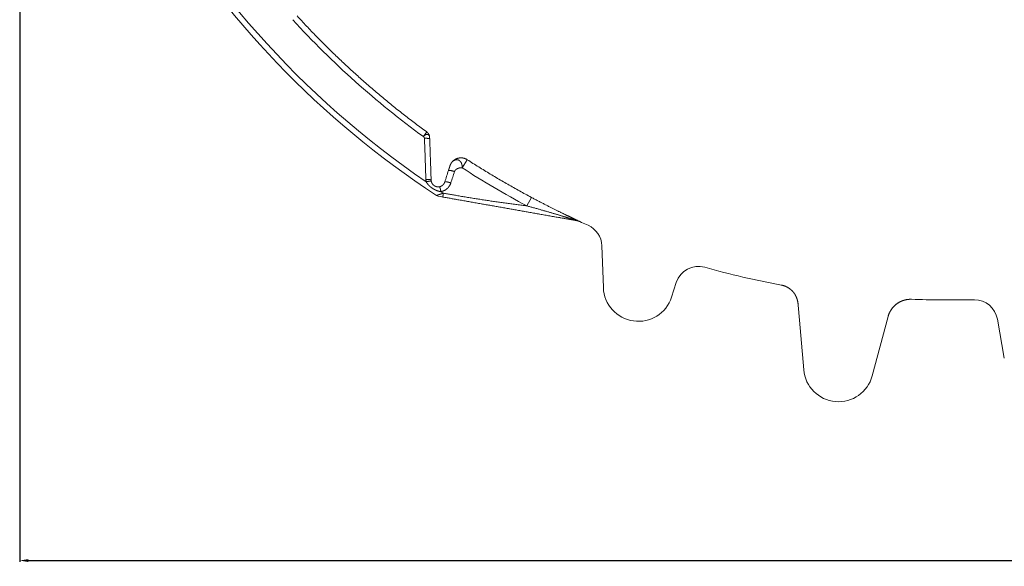
# Model space of a CAD drawing. Extents: x -267 to 39027, y -30758 to 16614.
# Drawn here: x 22792 to 23638, y -28213 to -27744 of the extents above; entities that cross this region are included whole.
import ezdxf

# ---------------------------------------------------------------- set-up
doc = ezdxf.new("R2010")
doc.units = 0
doc.header["$MEASUREMENT"] = 0
doc.layers.get('0').update_dxf_attribs({"linetype": 'CONTINUOUS'})
doc.layers.get('Defpoints').update_dxf_attribs({"linetype": 'CONTINUOUS'})
doc.styles.get("Standard").update_dxf_attribs({"font": 'times.ttf'})
doc.dimstyles.get("Standard").update_dxf_attribs({"dimtxt": 0.18, "dimasz": 0.18, "dimexe": 0.18, "dimexo": 0.0625, "dimgap": 0.09, "dimtad": 0, "dimtih": 1, "dimtoh": 1, "dimdec": 4, "dimzin": 0, "dimdsep": 46, "dimtxsty": 'Standard', "dimcen": 0.09, "dimadec": 0, "dimazin": 0, "dimtfac": 1, "dimtdec": 4, "dimtofl": 0, "dimtmove": 2, "dimatfit": 3, "dimfxl": 1, "dimtolj": 1, "dimarcsym": 0})

# ---------------------------------------------------------------- blocks, each defined once
blk = doc.blocks.new('*D96')
at = {"color": 0, "lineweight": -2, "transparency": 16777216}
for p, q in [((22792.09, -27239.56), (22792.09, -28209.5)), ((25232.09, -27239.56), (25232.09, -28209.5)), ((22799.59, -28208.5), (23996.56, -28208.5)), ((25224.59, -28208.5), (24027.61, -28208.5))]:
    blk.add_line(p, q, dxfattribs=at)
at = {"color": 0, "transparency": 16777216}
for points in [[(22799.59, -28207.25), (22799.59, -28209.75), (22792.09, -28208.5)], [(25224.59, -28207.25), (25224.59, -28209.75), (25232.09, -28208.5)]]:
    blk.add_solid(points, dxfattribs=at)
at = {"layer": 'Defpoints', "color": 0, "transparency": 16777216}
for p in [(22792.09, -27234.56), (25232.09, -27234.56), (25232.09, -28208.5)]:
    blk.add_point(p, dxfattribs=at)
at = {"color": 0, "lineweight": 5, "transparency": 16777216, "insert": (24012.09, -28208.5), "char_height": 7.5, "attachment_point": 5}
blk.add_mtext('\\A1;24400', dxfattribs=at)

msp = doc.modelspace()

# ---------------------------------------------------------------- linework, layer by layer
at = {"color": 7, "linetype": 'Continuous', "lineweight": 5}
for p, q in [((23141.85, -27840.43), (23138.93, -27844.43)), ((23144.32, -27845.07), (23144.36, -27846.37)), ((23176.66, -27864.24), (23172.17, -27871.17)), ((23270.98, -27916.65), (23151.61, -27895.6)), ((23231.77, -27896.61), (23227.9, -27903.91)), ((23270.98, -27916.65), (23270.98, -27916.64)), ((23273.38, -27917.4), (23273.38, -27917.39)), ((23274.84, -27918.06), (23273.38, -27917.4)), ((23280.45, -27920.56), (23274.84, -27918.06)), ((23292.35, -27938.16), (23293.61, -27974.1)), ((23352.12, -27982.32), (23356.23, -27969.66)), ((23460.55, -27985.83), (23465.7, -28044.67)), ((23612.41, -27984.56), (23583.59, -27984.56)), ((23538.2, -27998.94), (23524.57, -28049.82)), ((23638.04, -28034.77), (23632.1, -28001.08))]:
    msp.add_line(p, q, dxfattribs=at)
for centre, radius, start, end in [((23583.59, -27234.56), 790, 133.97464, 236.72176), ((23583.59, -27234.56), 785.04, 207.51959, 235.71153), ((23583.59, -27234.56), 754.76, 222.45238, 233.90458), ((23583.59, -27234.56), 757.99, 237.12748, 242.01387), ((23152.31, -27891.67), 4, 236.72176, 260), ((23583.59, -27234.56), 785.04, 236.8265, 237.00346), ((23269.24, -27926.5), 10, 65.56781, 80), ((23272.36, -27938.86), 20, 2, 66.15977), ((23375.25, -27975.84), 20, 74.30225, 162), ((23583.59, -27234.56), 750, 254.30225, 259.46607), ((23323.59, -27973.05), 30, 182, 342), ((23583.59, -27234.56), 750, 268.05977, 270), ((23612.41, -28004.56), 20, 10, 90), ((23495.59, -28042.06), 30, 185, 345)]:
    msp.add_arc(centre, radius, start, end, dxfattribs=at)
for points, start_tangent, end_tangent in [([(23141.85, -27840.43), (23137.02, -27836.88), (23132.22, -27833.29), (23127.45, -27829.66), (23122.71, -27825.99), (23117.99, -27822.29), (23113.31, -27818.55), (23108.65, -27814.77), (23104.03, -27810.96), (23099.44, -27807.1), (23094.88, -27803.21), (23090.34, -27799.29), (23085.85, -27795.33), (23081.38, -27791.33), (23076.94, -27787.3), (23072.54, -27783.23), (23068.17, -27779.12), (23063.83, -27774.99), (23059.53, -27770.81), (23055.26, -27766.61), (23051.02, -27762.37), (23046.82, -27758.09), (23042.65, -27753.78), (23038.51, -27749.44), (23034.42, -27745.07), (23030.35, -27740.66)], (-0.808037, 0.589132), (-0.674977, 0.737839)), ([(23144.32, -27845.07), (23144.31, -27844.95), (23144.3, -27844.84), (23144.29, -27844.73), (23144.28, -27844.62), (23144.26, -27844.51), (23144.24, -27844.4), (23144.21, -27844.3), (23144.19, -27844.2), (23144.16, -27844.1), (23144.13, -27844), (23144.09, -27843.9), (23144.05, -27843.81), (23144.01, -27843.72), (23143.97, -27843.63), (23143.93, -27843.55), (23143.88, -27843.47), (23143.83, -27843.39), (23143.77, -27843.31), (23143.72, -27843.24), (23143.66, -27843.17), (23143.6, -27843.1), (23143.54, -27843.04), (23143.47, -27842.98), (23143.4, -27842.92), (23143.33, -27842.87), (23143.26, -27842.82), (23143.19, -27842.77), (23143.11, -27842.73), (23143.03, -27842.69), (23142.95, -27842.65), (23142.87, -27842.62), (23142.79, -27842.59), (23142.7, -27842.56), (23142.62, -27842.54), (23142.53, -27842.52), (23142.44, -27842.51), (23142.35, -27842.5), (23142.26, -27842.49), (23142.16, -27842.49), (23142.07, -27842.49), (23141.98, -27842.49), (23141.88, -27842.5), (23141.78, -27842.51), (23141.69, -27842.53), (23141.59, -27842.55), (23141.49, -27842.57), (23141.39, -27842.6), (23141.29, -27842.63), (23141.19, -27842.66), (23141.09, -27842.7), (23140.99, -27842.74), (23140.89, -27842.78), (23140.79, -27842.83), (23140.69, -27842.88), (23140.59, -27842.94), (23140.49, -27842.99), (23140.39, -27843.06), (23140.29, -27843.12), (23140.2, -27843.19), (23140.1, -27843.26), (23140, -27843.33), (23139.91, -27843.41), (23139.81, -27843.49), (23139.72, -27843.57), (23139.62, -27843.66), (23139.53, -27843.75), (23139.44, -27843.84), (23139.35, -27843.93), (23139.27, -27844.03), (23139.18, -27844.13), (23139.1, -27844.23), (23139.01, -27844.33), (23138.93, -27844.43)], (-0.035469, 0.999371), (-0.603613, -0.797277)), ([(23138.93, -27844.43), (23138.97, -27844.46), (23139.01, -27844.49), (23139.04, -27844.52), (23139.08, -27844.55), (23139.12, -27844.58), (23139.15, -27844.61), (23139.19, -27844.64), (23139.22, -27844.68), (23139.26, -27844.71), (23139.29, -27844.74), (23139.33, -27844.78), (23139.36, -27844.81), (23139.39, -27844.85), (23139.43, -27844.89), (23139.46, -27844.92), (23139.49, -27844.96), (23139.52, -27845), (23139.55, -27845.04), (23139.58, -27845.07), (23139.61, -27845.11), (23139.63, -27845.15), (23139.66, -27845.19), (23139.68, -27845.23), (23139.71, -27845.28), (23139.73, -27845.32), (23139.75, -27845.36), (23139.77, -27845.4), (23139.79, -27845.44), (23139.8, -27845.49), (23139.82, -27845.53), (23139.83, -27845.57), (23139.84, -27845.62), (23139.85, -27845.66), (23139.86, -27845.71), (23139.87, -27845.75), (23139.87, -27845.8), (23139.87, -27845.84)], (0.797591, -0.603199), (0.034203, -0.999415)), ([(23144.36, -27846.37), (23144.36, -27846.36), (23144.35, -27846.35), (23144.35, -27846.33), (23144.34, -27846.32), (23144.33, -27846.3), (23144.32, -27846.29), (23144.31, -27846.28), (23144.29, -27846.26), (23144.27, -27846.25), (23144.25, -27846.24), (23144.23, -27846.23), (23144.21, -27846.21), (23144.18, -27846.2), (23144.16, -27846.19), (23144.13, -27846.18), (23144.1, -27846.16), (23144.06, -27846.15), (23144.03, -27846.14), (23143.99, -27846.13), (23143.95, -27846.12), (23143.91, -27846.11), (23143.87, -27846.09), (23143.83, -27846.08), (23143.78, -27846.07), (23143.73, -27846.06), (23143.68, -27846.05), (23143.63, -27846.04), (23143.58, -27846.03), (23143.52, -27846.02), (23143.47, -27846.01), (23143.41, -27846), (23143.35, -27845.99), (23143.29, -27845.99), (23143.23, -27845.98), (23143.16, -27845.97), (23143.1, -27845.96), (23143.03, -27845.95), (23142.96, -27845.94), (23142.89, -27845.94), (23142.82, -27845.93), (23142.75, -27845.92), (23142.67, -27845.92), (23142.6, -27845.91), (23142.52, -27845.9), (23142.44, -27845.9), (23142.36, -27845.89), (23142.28, -27845.89), (23142.2, -27845.88), (23142.11, -27845.88), (23142.03, -27845.87), (23141.95, -27845.87), (23141.86, -27845.86), (23141.77, -27845.86), (23141.68, -27845.86), (23141.59, -27845.85), (23141.5, -27845.85), (23141.41, -27845.85), (23141.32, -27845.84), (23141.23, -27845.84), (23141.14, -27845.84), (23141.04, -27845.84), (23140.95, -27845.84), (23140.85, -27845.84), (23140.76, -27845.83), (23140.66, -27845.83), (23140.56, -27845.83), (23140.47, -27845.83), (23140.37, -27845.83), (23140.27, -27845.84), (23140.17, -27845.84), (23140.07, -27845.84), (23139.97, -27845.84), (23139.87, -27845.84)], (-0.041454, 0.99914), (-0.99981, -0.019469)), ([(23141.09, -27881.22), (23140.88, -27875.21), (23140.67, -27869.25), (23140.47, -27863.34), (23140.27, -27857.46), (23140.07, -27851.63), (23139.87, -27845.84)], (-0.034281, 0.999412), (-0.034203, 0.999415)), ([(23141.85, -27840.43), (23141.98, -27840.53), (23142.11, -27840.63), (23142.24, -27840.74), (23142.36, -27840.85), (23142.48, -27840.96), (23142.6, -27841.07), (23142.71, -27841.19), (23142.82, -27841.31), (23142.93, -27841.44), (23143.04, -27841.57), (23143.14, -27841.7), (23143.23, -27841.83), (23143.32, -27841.97), (23143.41, -27842.11), (23143.5, -27842.25), (23143.58, -27842.39), (23143.66, -27842.54), (23143.73, -27842.68), (23143.8, -27842.83), (23143.86, -27842.99), (23143.93, -27843.14), (23143.98, -27843.29), (23144.03, -27843.45), (23144.08, -27843.61), (23144.13, -27843.77), (23144.17, -27843.93), (23144.2, -27844.09), (23144.23, -27844.25), (23144.26, -27844.41), (23144.28, -27844.57), (23144.29, -27844.74), (23144.31, -27844.9), (23144.32, -27845.07)], (0.808258, -0.588828), (0.034913, -0.99939)), ([(23145.59, -27881.76), (23145.41, -27876.61), (23145.23, -27871.49), (23145.06, -27866.41), (23144.88, -27861.35), (23144.71, -27856.33), (23144.53, -27851.34), (23144.36, -27846.37)], (-0.03481, 0.999394), (-0.03476, 0.999396)), ([(23176.66, -27864.24), (23176.45, -27864.11), (23176.24, -27863.98), (23176.03, -27863.86), (23175.81, -27863.75), (23175.6, -27863.64), (23175.37, -27863.54), (23175.15, -27863.44), (23174.93, -27863.35), (23174.7, -27863.26), (23174.47, -27863.18), (23174.24, -27863.1), (23174, -27863.03), (23173.77, -27862.96), (23173.53, -27862.91), (23173.29, -27862.85), (23173.05, -27862.81), (23172.81, -27862.76), (23172.57, -27862.73), (23172.33, -27862.7), (23172.09, -27862.67), (23171.84, -27862.66), (23171.6, -27862.65), (23171.35, -27862.64), (23171.11, -27862.64), (23170.87, -27862.65), (23170.62, -27862.66), (23170.38, -27862.67), (23170.14, -27862.7), (23169.89, -27862.73), (23169.65, -27862.76), (23169.41, -27862.81), (23169.17, -27862.85), (23168.94, -27862.91), (23168.7, -27862.96), (23168.46, -27863.03), (23168.23, -27863.1), (23168, -27863.18), (23167.77, -27863.26), (23167.54, -27863.34), (23167.31, -27863.44), (23167.09, -27863.54), (23166.87, -27863.64), (23166.65, -27863.75), (23166.44, -27863.86), (23166.22, -27863.98), (23166.01, -27864.11), (23165.81, -27864.24), (23165.6, -27864.37), (23165.4, -27864.51), (23165.21, -27864.66), (23165.01, -27864.81), (23164.83, -27864.96), (23164.64, -27865.12), (23164.46, -27865.28), (23164.28, -27865.45), (23164.11, -27865.62), (23163.94, -27865.8), (23163.77, -27865.98), (23163.61, -27866.16), (23163.46, -27866.35), (23163.31, -27866.54), (23163.16, -27866.73), (23163.02, -27866.93), (23162.88, -27867.13), (23162.75, -27867.34), (23162.62, -27867.55), (23162.5, -27867.76), (23162.39, -27867.97), (23162.27, -27868.19), (23162.17, -27868.41), (23162.07, -27868.63), (23161.97, -27868.86), (23161.88, -27869.08), (23161.8, -27869.31), (23161.72, -27869.54)], (-0.840136, 0.542376), (-0.309162, -0.95101)), ([(23172.17, -27871.17), (23172.19, -27870.98), (23172.2, -27870.8), (23172.21, -27870.61), (23172.22, -27870.42), (23172.22, -27870.23), (23172.21, -27870.04), (23172.21, -27869.86), (23172.19, -27869.67), (23172.18, -27869.49), (23172.16, -27869.31), (23172.14, -27869.12), (23172.11, -27868.95), (23172.08, -27868.77), (23172.05, -27868.59), (23172.01, -27868.42), (23171.97, -27868.25), (23171.92, -27868.08), (23171.87, -27867.91), (23171.82, -27867.75), (23171.76, -27867.58), (23171.7, -27867.42), (23171.64, -27867.27), (23171.57, -27867.11), (23171.5, -27866.96), (23171.43, -27866.82), (23171.35, -27866.67), (23171.27, -27866.53), (23171.19, -27866.4), (23171.1, -27866.26), (23171.01, -27866.13), (23170.92, -27866.01), (23170.83, -27865.88), (23170.73, -27865.76), (23170.63, -27865.65), (23170.52, -27865.54), (23170.42, -27865.43), (23170.31, -27865.33), (23170.19, -27865.23), (23170.08, -27865.14), (23169.96, -27865.05), (23169.84, -27864.97), (23169.72, -27864.89), (23169.6, -27864.81), (23169.47, -27864.74), (23169.35, -27864.67), (23169.22, -27864.61), (23169.09, -27864.56), (23168.96, -27864.51), (23168.82, -27864.46), (23168.69, -27864.42), (23168.55, -27864.38), (23168.41, -27864.35), (23168.27, -27864.32), (23168.13, -27864.3), (23167.99, -27864.28), (23167.85, -27864.27), (23167.71, -27864.26), (23167.56, -27864.26), (23167.42, -27864.27), (23167.27, -27864.27), (23167.13, -27864.29), (23166.98, -27864.31), (23166.84, -27864.33), (23166.69, -27864.36), (23166.54, -27864.39), (23166.4, -27864.43), (23166.25, -27864.47), (23166.11, -27864.52), (23165.96, -27864.57), (23165.82, -27864.63), (23165.68, -27864.69), (23165.53, -27864.76), (23165.39, -27864.83), (23165.25, -27864.91), (23165.11, -27864.99), (23164.97, -27865.08), (23164.84, -27865.17), (23164.7, -27865.26), (23164.56, -27865.36), (23164.43, -27865.47), (23164.3, -27865.57), (23164.17, -27865.69), (23164.04, -27865.8), (23163.92, -27865.92), (23163.79, -27866.04), (23163.67, -27866.17), (23163.55, -27866.3), (23163.43, -27866.44), (23163.32, -27866.58), (23163.2, -27866.72), (23163.09, -27866.86), (23162.99, -27867.01), (23162.88, -27867.16), (23162.78, -27867.32), (23162.68, -27867.47), (23162.58, -27867.63), (23162.49, -27867.8), (23162.4, -27867.96), (23162.31, -27868.13), (23162.22, -27868.3), (23162.14, -27868.47), (23162.06, -27868.65), (23161.99, -27868.82), (23161.92, -27869), (23161.85, -27869.18), (23161.78, -27869.36), (23161.72, -27869.54)], (0.093017, 0.995665), (-0.309326, -0.950956)), ([(23231.77, -27896.61), (23226.65, -27893.86), (23221.55, -27891.08), (23216.47, -27888.25), (23211.41, -27885.38), (23206.38, -27882.48), (23201.37, -27879.54), (23196.38, -27876.55), (23191.41, -27873.53), (23186.47, -27870.47), (23181.55, -27867.37), (23176.66, -27864.24)], (-0.883061, 0.469258), (-0.83988, 0.542772)), ([(23160.47, -27873.56), (23158.89, -27878.44), (23157.29, -27883.37)], (-0.307816, -0.951446), (-0.307984, -0.951391)), ([(23161.72, -27869.54), (23161.72, -27869.56), (23161.72, -27869.57), (23161.71, -27869.58), (23161.71, -27869.59), (23161.71, -27869.61), (23161.7, -27869.62), (23161.7, -27869.64), (23161.69, -27869.66), (23161.69, -27869.68), (23161.68, -27869.7), (23161.67, -27869.73), (23161.67, -27869.76), (23161.66, -27869.78), (23161.65, -27869.81), (23161.64, -27869.84), (23161.63, -27869.88), (23161.62, -27869.91), (23161.61, -27869.95), (23161.6, -27869.98), (23161.59, -27870.02), (23161.58, -27870.06), (23161.56, -27870.1), (23161.55, -27870.15), (23161.54, -27870.19), (23161.52, -27870.24), (23161.51, -27870.28), (23161.49, -27870.33), (23161.48, -27870.38), (23161.46, -27870.44), (23161.45, -27870.49), (23161.43, -27870.54), (23161.41, -27870.6), (23161.39, -27870.66), (23161.38, -27870.71), (23161.36, -27870.77), (23161.34, -27870.83), (23161.32, -27870.9), (23161.3, -27870.96), (23161.28, -27871.02), (23161.26, -27871.09), (23161.24, -27871.16), (23161.22, -27871.22), (23161.2, -27871.29), (23161.17, -27871.36), (23161.15, -27871.44), (23161.13, -27871.51), (23161.1, -27871.58), (23161.08, -27871.66), (23161.06, -27871.73), (23161.03, -27871.81), (23161.01, -27871.89), (23160.98, -27871.97), (23160.96, -27872.05), (23160.93, -27872.13), (23160.9, -27872.21), (23160.88, -27872.3), (23160.85, -27872.38), (23160.82, -27872.47), (23160.79, -27872.55), (23160.77, -27872.64), (23160.74, -27872.73), (23160.71, -27872.82), (23160.68, -27872.91), (23160.65, -27873), (23160.62, -27873.09), (23160.59, -27873.18), (23160.56, -27873.28), (23160.53, -27873.37), (23160.5, -27873.47), (23160.47, -27873.56)], (-0.110031, -0.993928), (-0.307816, -0.951446)), ([(23165.7, -27874.38), (23165.22, -27874.23), (23164.74, -27874.08), (23164.27, -27873.95), (23163.8, -27873.82), (23163.36, -27873.71), (23162.92, -27873.62), (23162.52, -27873.54), (23162.14, -27873.47), (23161.79, -27873.42), (23161.47, -27873.39), (23161.2, -27873.38), (23160.96, -27873.38), (23160.77, -27873.4), (23160.62, -27873.44), (23160.57, -27873.46), (23160.52, -27873.49), (23160.47, -27873.56)], (-0.948938, 0.315462), (-0.347851, -0.93755)), ([(23172.17, -27871.17), (23172.1, -27871.17), (23172.02, -27871.16), (23171.94, -27871.15), (23171.85, -27871.15), (23171.77, -27871.15), (23171.69, -27871.14), (23171.61, -27871.14), (23171.53, -27871.14), (23171.44, -27871.14), (23171.36, -27871.14), (23171.28, -27871.14), (23171.19, -27871.15), (23171.11, -27871.15), (23171.02, -27871.16), (23170.94, -27871.16), (23170.85, -27871.17), (23170.76, -27871.18), (23170.68, -27871.19), (23170.59, -27871.2), (23170.51, -27871.21), (23170.42, -27871.22), (23170.33, -27871.23), (23170.25, -27871.25), (23170.16, -27871.26), (23170.07, -27871.28), (23169.99, -27871.3), (23169.9, -27871.31), (23169.82, -27871.33), (23169.73, -27871.35), (23169.64, -27871.37), (23169.56, -27871.39), (23169.47, -27871.42), (23169.39, -27871.44), (23169.3, -27871.46), (23169.22, -27871.49), (23169.13, -27871.51), (23169.05, -27871.54), (23168.96, -27871.57), (23168.88, -27871.6), (23168.8, -27871.63), (23168.71, -27871.66), (23168.63, -27871.69), (23168.55, -27871.72), (23168.47, -27871.76), (23168.39, -27871.79), (23168.31, -27871.83), (23168.23, -27871.86), (23168.15, -27871.9), (23168.07, -27871.94), (23167.99, -27871.98), (23167.92, -27872.02), (23167.84, -27872.06), (23167.77, -27872.1), (23167.69, -27872.14), (23167.62, -27872.18), (23167.54, -27872.23), (23167.47, -27872.27), (23167.4, -27872.32), (23167.33, -27872.37), (23167.26, -27872.41), (23167.19, -27872.46), (23167.12, -27872.51), (23167.06, -27872.56), (23166.99, -27872.61), (23166.93, -27872.67), (23166.87, -27872.72), (23166.8, -27872.77), (23166.74, -27872.83), (23166.68, -27872.88), (23166.62, -27872.94), (23166.57, -27873), (23166.51, -27873.05), (23166.46, -27873.11), (23166.4, -27873.17), (23166.35, -27873.23), (23166.3, -27873.29), (23166.25, -27873.36), (23166.2, -27873.42), (23166.16, -27873.48), (23166.11, -27873.55), (23166.07, -27873.61), (23166.03, -27873.68), (23165.99, -27873.74), (23165.95, -27873.81), (23165.91, -27873.88), (23165.88, -27873.95), (23165.84, -27874.02), (23165.81, -27874.09), (23165.78, -27874.16), (23165.75, -27874.24), (23165.72, -27874.31), (23165.7, -27874.38)], (-0.994527, 0.104482), (-0.308088, -0.951358)), ([(23145.59, -27881.76), (23145.59, -27881.74), (23145.58, -27881.72), (23145.57, -27881.7), (23145.55, -27881.68), (23145.53, -27881.66), (23145.51, -27881.64), (23145.48, -27881.62), (23145.45, -27881.6), (23145.41, -27881.58), (23145.37, -27881.56), (23145.32, -27881.55), (23145.28, -27881.53), (23145.22, -27881.51), (23145.17, -27881.49), (23145.1, -27881.48), (23145.04, -27881.46), (23144.97, -27881.44), (23144.9, -27881.43), (23144.82, -27881.41), (23144.74, -27881.4), (23144.66, -27881.39), (23144.57, -27881.37), (23144.48, -27881.36), (23144.39, -27881.35), (23144.29, -27881.33), (23144.19, -27881.32), (23144.08, -27881.31), (23143.98, -27881.3), (23143.87, -27881.29), (23143.76, -27881.28), (23143.64, -27881.27), (23143.52, -27881.26), (23143.4, -27881.26), (23143.28, -27881.25), (23143.16, -27881.24), (23143.03, -27881.24), (23142.9, -27881.23), (23142.77, -27881.23), (23142.64, -27881.22), (23142.5, -27881.22), (23142.37, -27881.22), (23142.23, -27881.21), (23142.09, -27881.21), (23141.95, -27881.21), (23141.81, -27881.21), (23141.66, -27881.21), (23141.52, -27881.21), (23141.38, -27881.21), (23141.23, -27881.21), (23141.09, -27881.22)], (-0.039103, 0.999235), (-0.999795, -0.020263)), ([(23141.33, -27883.17), (23141.28, -27882.93), (23141.23, -27882.69), (23141.2, -27882.44), (23141.16, -27882.2), (23141.14, -27881.95), (23141.11, -27881.71), (23141.1, -27881.46), (23141.09, -27881.22)], (-0.210944, 0.977498), (-0.034281, 0.999412)), ([(23145.72, -27882.83), (23145.72, -27882.81), (23145.71, -27882.79), (23145.69, -27882.78), (23145.67, -27882.76), (23145.65, -27882.75), (23145.62, -27882.74), (23145.59, -27882.73), (23145.56, -27882.72), (23145.52, -27882.71), (23145.47, -27882.7), (23145.42, -27882.69), (23145.37, -27882.69), (23145.32, -27882.68), (23145.26, -27882.68), (23145.19, -27882.68), (23145.13, -27882.68), (23145.06, -27882.67), (23144.98, -27882.68), (23144.9, -27882.68), (23144.82, -27882.68), (23144.74, -27882.68), (23144.65, -27882.69), (23144.56, -27882.69), (23144.46, -27882.7), (23144.37, -27882.71), (23144.26, -27882.72), (23144.16, -27882.73), (23144.05, -27882.74), (23143.94, -27882.75), (23143.83, -27882.76), (23143.72, -27882.77), (23143.6, -27882.79), (23143.48, -27882.8), (23143.36, -27882.82), (23143.23, -27882.84), (23143.11, -27882.86), (23142.98, -27882.88), (23142.85, -27882.9), (23142.72, -27882.92), (23142.58, -27882.94), (23142.45, -27882.96), (23142.31, -27882.98), (23142.17, -27883.01), (23142.03, -27883.03), (23141.89, -27883.06), (23141.75, -27883.08), (23141.61, -27883.11), (23141.47, -27883.14), (23141.33, -27883.17)], (-0.240265, 0.970707), (-0.980502, -0.196508)), ([(23145.72, -27882.83), (23145.7, -27882.69), (23145.67, -27882.56), (23145.65, -27882.43), (23145.63, -27882.3), (23145.62, -27882.16), (23145.61, -27882.03), (23145.6, -27881.89), (23145.59, -27881.76)], (-0.21109, 0.977467), (-0.034731, 0.999397)), ([(23165.7, -27874.38), (23164.12, -27879.26), (23162.52, -27884.19)], (-0.308086, -0.951358), (-0.308249, -0.951306)), ([(23154.03, -27891.65), (23153.81, -27891.63), (23153.58, -27891.6), (23153.34, -27891.56), (23153.09, -27891.52), (23152.84, -27891.47), (23152.58, -27891.41), (23152.32, -27891.35), (23152.05, -27891.29), (23151.78, -27891.21), (23151.51, -27891.13), (23151.24, -27891.05), (23150.97, -27890.96), (23150.71, -27890.86), (23150.45, -27890.77), (23150.19, -27890.67), (23149.94, -27890.56), (23149.69, -27890.46), (23149.44, -27890.35), (23149.21, -27890.24), (23148.97, -27890.13), (23148.74, -27890.01), (23148.52, -27889.9), (23148.3, -27889.78), (23148.08, -27889.66), (23147.87, -27889.54), (23147.66, -27889.42), (23147.45, -27889.29), (23147.25, -27889.17), (23147.05, -27889.04), (23146.85, -27888.91), (23146.65, -27888.78), (23146.45, -27888.64), (23146.25, -27888.5), (23146.06, -27888.36), (23145.86, -27888.22), (23145.67, -27888.07), (23145.48, -27887.92), (23145.28, -27887.77), (23145.09, -27887.61), (23144.9, -27887.44), (23144.7, -27887.28), (23144.51, -27887.1), (23144.31, -27886.92), (23144.12, -27886.74), (23143.92, -27886.55), (23143.73, -27886.35), (23143.53, -27886.15), (23143.34, -27885.95), (23143.15, -27885.74), (23142.96, -27885.52), (23142.78, -27885.3), (23142.6, -27885.08), (23142.43, -27884.86), (23142.26, -27884.64), (23142.1, -27884.42), (23141.95, -27884.2), (23141.81, -27883.98), (23141.68, -27883.77), (23141.55, -27883.57), (23141.44, -27883.36), (23141.33, -27883.17)], (-0.995054, 0.099338), (-0.474351, 0.880336)), ([(23152.66, -27887.46), (23152.51, -27887.48), (23152.36, -27887.51), (23152.21, -27887.53), (23152.05, -27887.54), (23151.89, -27887.55), (23151.72, -27887.56), (23151.55, -27887.56), (23151.39, -27887.56), (23151.22, -27887.55), (23151.05, -27887.54), (23150.88, -27887.52), (23150.72, -27887.5), (23150.56, -27887.48), (23150.4, -27887.45), (23150.24, -27887.41), (23150.09, -27887.38), (23149.94, -27887.34), (23149.8, -27887.3), (23149.66, -27887.25), (23149.52, -27887.2), (23149.39, -27887.15), (23149.26, -27887.1), (23149.13, -27887.04), (23149.01, -27886.99), (23148.89, -27886.93), (23148.77, -27886.87), (23148.65, -27886.8), (23148.54, -27886.74), (23148.43, -27886.67), (23148.32, -27886.6), (23148.21, -27886.53), (23148.1, -27886.45), (23147.99, -27886.38), (23147.89, -27886.3), (23147.79, -27886.21), (23147.68, -27886.13), (23147.58, -27886.04), (23147.48, -27885.95), (23147.38, -27885.85), (23147.28, -27885.75), (23147.18, -27885.64), (23147.09, -27885.54), (23146.99, -27885.42), (23146.9, -27885.31), (23146.8, -27885.18), (23146.71, -27885.06), (23146.62, -27884.92), (23146.53, -27884.79), (23146.44, -27884.65), (23146.36, -27884.5), (23146.28, -27884.35), (23146.2, -27884.2), (23146.13, -27884.05), (23146.06, -27883.89), (23146, -27883.73), (23145.94, -27883.58), (23145.89, -27883.42), (23145.84, -27883.27), (23145.8, -27883.12), (23145.76, -27882.97), (23145.72, -27882.83)], (-0.983195, -0.182556), (-0.21109, 0.977467)), ([(23157.29, -27883.37), (23157.25, -27883.51), (23157.2, -27883.65), (23157.15, -27883.78), (23157.09, -27883.91), (23157.03, -27884.05), (23156.97, -27884.18), (23156.91, -27884.31), (23156.84, -27884.43), (23156.77, -27884.56), (23156.69, -27884.68), (23156.61, -27884.81), (23156.53, -27884.93), (23156.45, -27885.05), (23156.36, -27885.16), (23156.28, -27885.28), (23156.18, -27885.39), (23156.09, -27885.5), (23155.99, -27885.61), (23155.9, -27885.71), (23155.79, -27885.82), (23155.69, -27885.92), (23155.58, -27886.02), (23155.48, -27886.11), (23155.36, -27886.2), (23155.25, -27886.29), (23155.14, -27886.38), (23155.02, -27886.47), (23154.9, -27886.55), (23154.78, -27886.63), (23154.66, -27886.7), (23154.53, -27886.77), (23154.41, -27886.84), (23154.28, -27886.91), (23154.15, -27886.97), (23154.02, -27887.03), (23153.89, -27887.09), (23153.76, -27887.14), (23153.62, -27887.2), (23153.49, -27887.24), (23153.35, -27887.29), (23153.22, -27887.33), (23153.08, -27887.37), (23152.94, -27887.4), (23152.8, -27887.43), (23152.66, -27887.46)], (-0.307085, -0.951682), (-0.983195, -0.182556)), ([(23152.66, -27887.46), (23152.68, -27887.46), (23152.7, -27887.47), (23152.72, -27887.48), (23152.74, -27887.49), (23152.76, -27887.51), (23152.78, -27887.53), (23152.8, -27887.56), (23152.83, -27887.59), (23152.85, -27887.62), (23152.87, -27887.66), (23152.9, -27887.7), (23152.92, -27887.75), (23152.95, -27887.8), (23152.98, -27887.85), (23153, -27887.91), (23153.03, -27887.97), (23153.06, -27888.04), (23153.09, -27888.11), (23153.12, -27888.18), (23153.14, -27888.26), (23153.17, -27888.34), (23153.2, -27888.42), (23153.23, -27888.51), (23153.26, -27888.6), (23153.29, -27888.69), (23153.32, -27888.79), (23153.36, -27888.88), (23153.39, -27888.99), (23153.42, -27889.09), (23153.45, -27889.2), (23153.48, -27889.31), (23153.51, -27889.42), (23153.54, -27889.54), (23153.58, -27889.66), (23153.61, -27889.78), (23153.64, -27889.9), (23153.67, -27890.03), (23153.7, -27890.15), (23153.73, -27890.28), (23153.76, -27890.41), (23153.79, -27890.55), (23153.82, -27890.68), (23153.86, -27890.82), (23153.89, -27890.95), (23153.92, -27891.09), (23153.95, -27891.23), (23153.97, -27891.37), (23154, -27891.51), (23154.03, -27891.65)], (0.998871, 0.047513), (0.195956, -0.980613)), ([(23162.52, -27884.19), (23162.44, -27884.44), (23162.35, -27884.69), (23162.25, -27884.93), (23162.15, -27885.18), (23162.04, -27885.42), (23161.93, -27885.66), (23161.81, -27885.89), (23161.68, -27886.13), (23161.55, -27886.36), (23161.42, -27886.58), (23161.27, -27886.81), (23161.13, -27887.03), (23160.97, -27887.25), (23160.82, -27887.46), (23160.65, -27887.67), (23160.49, -27887.87), (23160.32, -27888.08), (23160.14, -27888.27), (23159.96, -27888.47), (23159.77, -27888.65), (23159.58, -27888.84), (23159.39, -27889.02), (23159.19, -27889.19), (23158.98, -27889.36), (23158.78, -27889.52), (23158.57, -27889.68), (23158.35, -27889.84), (23158.14, -27889.99), (23157.91, -27890.13), (23157.69, -27890.27), (23157.46, -27890.4), (23157.23, -27890.53), (23157, -27890.65), (23156.76, -27890.77), (23156.52, -27890.88), (23156.28, -27890.98), (23156.04, -27891.08), (23155.8, -27891.17), (23155.55, -27891.26), (23155.3, -27891.34), (23155.05, -27891.41), (23154.8, -27891.48), (23154.54, -27891.54), (23154.29, -27891.6), (23154.03, -27891.65)], (-0.308249, -0.951306), (-0.983396, -0.181474)), ([(23157.29, -27883.37), (23157.3, -27883.35), (23157.32, -27883.33), (23157.34, -27883.31), (23157.36, -27883.29), (23157.39, -27883.28), (23157.42, -27883.26), (23157.45, -27883.25), (23157.49, -27883.23), (23157.53, -27883.22), (23157.58, -27883.21), (23157.63, -27883.2), (23157.68, -27883.2), (23157.74, -27883.19), (23157.8, -27883.19), (23157.87, -27883.18), (23157.94, -27883.18), (23158.01, -27883.18), (23158.08, -27883.19), (23158.16, -27883.19), (23158.24, -27883.19), (23158.33, -27883.2), (23158.42, -27883.21), (23158.51, -27883.22), (23158.61, -27883.23), (23158.7, -27883.24), (23158.8, -27883.26), (23158.91, -27883.27), (23159.01, -27883.29), (23159.12, -27883.31), (23159.23, -27883.32), (23159.35, -27883.35), (23159.46, -27883.37), (23159.58, -27883.39), (23159.7, -27883.42), (23159.82, -27883.44), (23159.95, -27883.47), (23160.07, -27883.5), (23160.2, -27883.53), (23160.33, -27883.56), (23160.46, -27883.59), (23160.59, -27883.62), (23160.73, -27883.66), (23160.86, -27883.69), (23161, -27883.73), (23161.13, -27883.77), (23161.27, -27883.81), (23161.41, -27883.84), (23161.55, -27883.88), (23161.69, -27883.93), (23161.83, -27883.97), (23161.96, -27884.01), (23162.1, -27884.05), (23162.24, -27884.1), (23162.38, -27884.14), (23162.52, -27884.19)], (0.342576, 0.93949), (0.949037, -0.315165)), ([(23156.06, -27892.97), (23156, -27893), (23155.93, -27893.02), (23155.87, -27893.04), (23155.8, -27893.06), (23155.74, -27893.09), (23155.67, -27893.11), (23155.61, -27893.13), (23155.55, -27893.15), (23155.48, -27893.17), (23155.42, -27893.19), (23155.35, -27893.22), (23155.29, -27893.24), (23155.23, -27893.26), (23155.17, -27893.28), (23155.1, -27893.3), (23155.04, -27893.32), (23154.98, -27893.34), (23154.92, -27893.37), (23154.86, -27893.39), (23154.8, -27893.41), (23154.74, -27893.43), (23154.67, -27893.45), (23154.61, -27893.47), (23154.55, -27893.49), (23154.5, -27893.51), (23154.44, -27893.53), (23154.38, -27893.55), (23154.32, -27893.57), (23154.26, -27893.59), (23154.2, -27893.61), (23154.15, -27893.63), (23154.09, -27893.65), (23154.03, -27893.67), (23153.98, -27893.69), (23153.92, -27893.71), (23153.86, -27893.73), (23153.81, -27893.74), (23153.75, -27893.76), (23153.7, -27893.78), (23153.65, -27893.8), (23153.59, -27893.82), (23153.54, -27893.84), (23153.49, -27893.85), (23153.43, -27893.87), (23153.38, -27893.89), (23153.33, -27893.91), (23153.28, -27893.93), (23153.23, -27893.94), (23153.18, -27893.96), (23153.13, -27893.98), (23153.08, -27893.99), (23153.03, -27894.01), (23152.98, -27894.03), (23152.93, -27894.04), (23152.88, -27894.06), (23152.84, -27894.08), (23152.79, -27894.09), (23152.74, -27894.11), (23152.7, -27894.13), (23152.65, -27894.14), (23152.6, -27894.16), (23152.56, -27894.17), (23152.51, -27894.19), (23152.47, -27894.2), (23152.43, -27894.22), (23152.38, -27894.23), (23152.34, -27894.25), (23152.3, -27894.26), (23152.26, -27894.28), (23152.21, -27894.29), (23152.17, -27894.3), (23152.13, -27894.32), (23152.09, -27894.33), (23152.05, -27894.34), (23152.01, -27894.36), (23151.97, -27894.37), (23151.94, -27894.38), (23151.9, -27894.4), (23151.86, -27894.41), (23151.82, -27894.42), (23151.79, -27894.44), (23151.75, -27894.45), (23151.71, -27894.46), (23151.68, -27894.47), (23151.64, -27894.48), (23151.61, -27894.5), (23151.58, -27894.51), (23151.54, -27894.52), (23151.51, -27894.53), (23151.48, -27894.54), (23151.44, -27894.55), (23151.41, -27894.56), (23151.38, -27894.58), (23151.35, -27894.59), (23151.32, -27894.6), (23151.29, -27894.61), (23151.26, -27894.62), (23151.23, -27894.63), (23151.2, -27894.64), (23151.17, -27894.65), (23151.14, -27894.66), (23151.11, -27894.67), (23151.09, -27894.68), (23151.06, -27894.68), (23151.03, -27894.69), (23151.01, -27894.7), (23150.98, -27894.71), (23150.96, -27894.72), (23150.93, -27894.73), (23150.91, -27894.74), (23150.88, -27894.75), (23150.86, -27894.75), (23150.83, -27894.76), (23150.81, -27894.77), (23150.79, -27894.78), (23150.77, -27894.79), (23150.74, -27894.79), (23150.72, -27894.8), (23150.7, -27894.81), (23150.68, -27894.81), (23150.66, -27894.82), (23150.64, -27894.83), (23150.62, -27894.83), (23150.6, -27894.84), (23150.58, -27894.85), (23150.57, -27894.85), (23150.55, -27894.86), (23150.53, -27894.87), (23150.51, -27894.87), (23150.5, -27894.88), (23150.48, -27894.88), (23150.46, -27894.89), (23150.45, -27894.89), (23150.43, -27894.9), (23150.42, -27894.9), (23150.41, -27894.91), (23150.39, -27894.91), (23150.38, -27894.92), (23150.37, -27894.92), (23150.35, -27894.93), (23150.34, -27894.93), (23150.33, -27894.93), (23150.32, -27894.94), (23150.31, -27894.94), (23150.3, -27894.95), (23150.29, -27894.95), (23150.28, -27894.95), (23150.27, -27894.96), (23150.26, -27894.96), (23150.25, -27894.96), (23150.24, -27894.96), (23150.23, -27894.97), (23150.22, -27894.97), (23150.2, -27894.98), (23150.19, -27894.98), (23150.18, -27894.99), (23150.17, -27894.99), (23150.16, -27894.99), (23150.15, -27895), (23150.14, -27895), (23150.13, -27895), (23150.12, -27895.01), (23150.11, -27895.01)], (-0.94638, -0.323057), (0.323237, -0.946318)), ([(23156.06, -27892.97), (23156.04, -27893.09), (23156.02, -27893.21), (23156.01, -27893.33), (23155.99, -27893.45), (23155.97, -27893.56), (23155.95, -27893.68), (23155.94, -27893.79), (23155.92, -27893.9), (23155.9, -27894.01), (23155.89, -27894.12), (23155.87, -27894.23), (23155.86, -27894.33), (23155.84, -27894.44), (23155.83, -27894.54), (23155.82, -27894.64), (23155.81, -27894.74), (23155.79, -27894.83), (23155.78, -27894.93), (23155.77, -27895.02), (23155.76, -27895.11), (23155.75, -27895.19), (23155.75, -27895.28), (23155.74, -27895.36), (23155.73, -27895.44), (23155.72, -27895.51), (23155.72, -27895.58), (23155.71, -27895.65), (23155.71, -27895.72), (23155.71, -27895.78), (23155.7, -27895.84), (23155.7, -27895.9), (23155.7, -27895.95), (23155.7, -27896), (23155.7, -27896.05), (23155.7, -27896.09), (23155.7, -27896.13), (23155.7, -27896.17), (23155.7, -27896.2), (23155.71, -27896.23), (23155.71, -27896.25), (23155.71, -27896.28), (23155.72, -27896.29), (23155.73, -27896.31), (23155.73, -27896.32), (23155.74, -27896.33), (23155.75, -27896.33)], (-0.162475, -0.986713), (0.976485, -0.215585)), ([(23155.75, -27896.33), (23157.5, -27896.64), (23159.26, -27896.95), (23160.97, -27897.25), (23162.71, -27897.56), (23164.5, -27897.87), (23166.39, -27898.21), (23168.4, -27898.56), (23170.49, -27898.93), (23172.62, -27899.3), (23174.75, -27899.68), (23176.86, -27900.05), (23178.98, -27900.42), (23181.1, -27900.8), (23183.23, -27901.17), (23185.36, -27901.54), (23187.49, -27901.92), (23189.62, -27902.29), (23191.75, -27902.67), (23193.89, -27903.05), (23196.02, -27903.42), (23198.16, -27903.8), (23200.3, -27904.18), (23202.44, -27904.55), (23204.58, -27904.93), (23206.73, -27905.31), (23208.87, -27905.69), (23211.02, -27906.06), (23213.17, -27906.44), (23215.32, -27906.82), (23217.47, -27907.2), (23219.62, -27907.58), (23221.77, -27907.96), (23223.92, -27908.34), (23226.07, -27908.72), (23228.23, -27909.1), (23230.38, -27909.48), (23232.53, -27909.86), (23234.68, -27910.24), (23236.83, -27910.61), (23238.98, -27910.99), (23241.12, -27911.37), (23243.27, -27911.75), (23245.41, -27912.13), (23247.55, -27912.51), (23249.69, -27912.88), (23251.83, -27913.26), (23253.96, -27913.64), (23256.1, -27914.01), (23258.23, -27914.39), (23260.36, -27914.77), (23262.49, -27915.14), (23264.61, -27915.52), (23266.74, -27915.89), (23268.86, -27916.27), (23270.98, -27916.64)], (0.984843, -0.173448), (0.984764, -0.173894)), ([(23156.06, -27892.97), (23157.8, -27893.28), (23159.53, -27893.59), (23161.23, -27893.89), (23162.95, -27894.19), (23164.72, -27894.5), (23166.58, -27894.83), (23168.55, -27895.17), (23170.62, -27895.52), (23172.72, -27895.88), (23174.83, -27896.23), (23176.92, -27896.58), (23179.02, -27896.93), (23181.13, -27897.27), (23183.23, -27897.61), (23185.34, -27897.94), (23187.45, -27898.27), (23189.56, -27898.6), (23191.67, -27898.92), (23193.79, -27899.25), (23195.91, -27899.56), (23198.03, -27899.88), (23200.15, -27900.19), (23202.28, -27900.5), (23204.4, -27900.8), (23206.53, -27901.1), (23208.66, -27901.4), (23210.79, -27901.69), (23212.92, -27901.98), (23215.06, -27902.26), (23217.2, -27902.55), (23219.33, -27902.83), (23221.47, -27903.1), (23223.61, -27903.37), (23225.75, -27903.64), (23227.9, -27903.91)], (0.984788, -0.173762), (0.992578, -0.12161)), ([(23273.38, -27917.39), (23273.37, -27917.38), (23273.36, -27917.38), (23273.35, -27917.37), (23273.34, -27917.36), (23273.32, -27917.36), (23273.31, -27917.35), (23273.29, -27917.34), (23273.26, -27917.33), (23273.24, -27917.31), (23273.21, -27917.3), (23273.17, -27917.28), (23273.13, -27917.26), (23273.09, -27917.24), (23273.05, -27917.22), (23272.99, -27917.2), (23272.93, -27917.17), (23272.87, -27917.14), (23272.8, -27917.1), (23272.72, -27917.07), (23272.63, -27917.02), (23272.54, -27916.98), (23272.44, -27916.93), (23272.33, -27916.88), (23272.21, -27916.82), (23272.08, -27916.76), (23271.95, -27916.7), (23271.8, -27916.63), (23271.64, -27916.56), (23271.48, -27916.48), (23271.3, -27916.39), (23271.11, -27916.3), (23270.9, -27916.21), (23270.68, -27916.1), (23270.45, -27915.99), (23270.2, -27915.87), (23269.93, -27915.75), (23269.65, -27915.61), (23269.34, -27915.47), (23269.02, -27915.32), (23268.68, -27915.15), (23268.31, -27914.98), (23267.92, -27914.79), (23267.51, -27914.6), (23267.07, -27914.39), (23266.61, -27914.17), (23266.11, -27913.93), (23265.59, -27913.68), (23265.04, -27913.41), (23264.45, -27913.13), (23263.83, -27912.84), (23263.18, -27912.52), (23262.49, -27912.19), (23261.77, -27911.84), (23261.01, -27911.47), (23260.22, -27911.09), (23259.38, -27910.68), (23258.51, -27910.25), (23257.6, -27909.81), (23256.66, -27909.34), (23255.67, -27908.86), (23254.65, -27908.35), (23253.59, -27907.83), (23252.5, -27907.28), (23251.37, -27906.72), (23250.21, -27906.14), (23249.02, -27905.54), (23247.8, -27904.92), (23246.56, -27904.29), (23245.28, -27903.65), (23243.99, -27902.98), (23242.68, -27902.31), (23241.34, -27901.62), (23240, -27900.93), (23238.64, -27900.22), (23237.27, -27899.51), (23235.9, -27898.79), (23234.52, -27898.07), (23233.15, -27897.34), (23231.77, -27896.61)], (0.000211, 1), (-0.883061, 0.469258)), ([(23270.98, -27916.64), (23270.97, -27916.64), (23270.95, -27916.63), (23270.94, -27916.63), (23270.92, -27916.62), (23270.9, -27916.62), (23270.88, -27916.61), (23270.86, -27916.61), (23270.83, -27916.6), (23270.8, -27916.59), (23270.77, -27916.58), (23270.73, -27916.57), (23270.69, -27916.55), (23270.65, -27916.54), (23270.59, -27916.52), (23270.54, -27916.5), (23270.47, -27916.48), (23270.4, -27916.46), (23270.33, -27916.44), (23270.24, -27916.41), (23270.15, -27916.38), (23270.05, -27916.35), (23269.94, -27916.32), (23269.83, -27916.28), (23269.7, -27916.24), (23269.57, -27916.2), (23269.43, -27916.15), (23269.27, -27916.1), (23269.11, -27916.05), (23268.93, -27916), (23268.74, -27915.94), (23268.54, -27915.87), (23268.33, -27915.81), (23268.1, -27915.74), (23267.86, -27915.66), (23267.6, -27915.58), (23267.32, -27915.49), (23267.02, -27915.4), (23266.71, -27915.3), (23266.37, -27915.19), (23266.02, -27915.08), (23265.64, -27914.96), (23265.24, -27914.84), (23264.81, -27914.7), (23264.35, -27914.56), (23263.87, -27914.41), (23263.36, -27914.25), (23262.82, -27914.09), (23262.25, -27913.91), (23261.65, -27913.72), (23261.01, -27913.53), (23260.34, -27913.32), (23259.63, -27913.1), (23258.88, -27912.87), (23258.1, -27912.63), (23257.28, -27912.38), (23256.42, -27912.12), (23255.52, -27911.85), (23254.59, -27911.57), (23253.61, -27911.27), (23252.6, -27910.97), (23251.55, -27910.65), (23250.46, -27910.33), (23249.33, -27910), (23248.17, -27909.65), (23246.97, -27909.3), (23245.75, -27908.94), (23244.49, -27908.57), (23243.2, -27908.2), (23241.89, -27907.82), (23240.55, -27907.44), (23239.19, -27907.05), (23237.82, -27906.66), (23236.43, -27906.27), (23235.02, -27905.87), (23233.6, -27905.48), (23232.18, -27905.08), (23230.75, -27904.69), (23229.32, -27904.3), (23227.9, -27903.91)], (-0.958186, 0.286145), (-0.964809, 0.262952)), ([(23273.38, -27917.39), (23273.15, -27917.28), (23272.91, -27917.19), (23272.68, -27917.1), (23272.44, -27917.02), (23272.2, -27916.94), (23271.96, -27916.87), (23271.71, -27916.8), (23271.47, -27916.74), (23271.22, -27916.69), (23270.98, -27916.64)], (-0.910454, 0.413611), (-0.984808, 0.173646)), ([(23446.47, -27971.92), (23446.83, -27971.99), (23447.19, -27972.07), (23447.55, -27972.15), (23447.91, -27972.25), (23448.27, -27972.35), (23448.63, -27972.46), (23448.98, -27972.58), (23449.33, -27972.7), (23449.68, -27972.84), (23450.03, -27972.98), (23450.37, -27973.13), (23450.71, -27973.28), (23451.05, -27973.44), (23451.38, -27973.61), (23451.71, -27973.79), (23452.03, -27973.97), (23452.35, -27974.16), (23452.67, -27974.36), (23452.98, -27974.56), (23453.29, -27974.77), (23453.6, -27974.99), (23453.89, -27975.21), (23454.19, -27975.44), (23454.48, -27975.68), (23454.76, -27975.92), (23455.04, -27976.17), (23455.31, -27976.42), (23455.58, -27976.68), (23455.84, -27976.95), (23456.1, -27977.22), (23456.35, -27977.49), (23456.6, -27977.77), (23456.84, -27978.06), (23457.07, -27978.35), (23457.3, -27978.65), (23457.52, -27978.95), (23457.73, -27979.26), (23457.94, -27979.57), (23458.14, -27979.88), (23458.33, -27980.2), (23458.52, -27980.52), (23458.7, -27980.85), (23458.87, -27981.18), (23459.04, -27981.51), (23459.19, -27981.85), (23459.35, -27982.19), (23459.49, -27982.54), (23459.63, -27982.88), (23459.76, -27983.23), (23459.88, -27983.59), (23459.99, -27983.94), (23460.1, -27984.3), (23460.2, -27984.66), (23460.29, -27985.02), (23460.37, -27985.39), (23460.45, -27985.75), (23460.52, -27986.12), (23460.58, -27986.49), (23460.63, -27986.86), (23460.67, -27987.23), (23460.71, -27987.6)], (0.983147, -0.182818), (0.087156, -0.996195)), ([(23538.2, -27998.94), (23538.31, -27998.55), (23538.43, -27998.16), (23538.55, -27997.77), (23538.68, -27997.39), (23538.83, -27997), (23538.97, -27996.62), (23539.13, -27996.25), (23539.29, -27995.88), (23539.47, -27995.51), (23539.65, -27995.14), (23539.83, -27994.78), (23540.03, -27994.42), (23540.23, -27994.07), (23540.43, -27993.72), (23540.65, -27993.37), (23540.87, -27993.03), (23541.1, -27992.69), (23541.34, -27992.36), (23541.58, -27992.03), (23541.83, -27991.71), (23542.08, -27991.4), (23542.35, -27991.08), (23542.62, -27990.78), (23542.89, -27990.48), (23543.17, -27990.18), (23543.46, -27989.89), (23543.75, -27989.61), (23544.05, -27989.33), (23544.35, -27989.06), (23544.66, -27988.8), (23544.98, -27988.54), (23545.3, -27988.29), (23545.62, -27988.04), (23545.95, -27987.8), (23546.28, -27987.57), (23546.62, -27987.34), (23546.97, -27987.13), (23547.32, -27986.91), (23547.67, -27986.71), (23548.02, -27986.51), (23548.38, -27986.32), (23548.75, -27986.14), (23549.12, -27985.97), (23549.49, -27985.8), (23549.86, -27985.64), (23550.24, -27985.49), (23550.62, -27985.34), (23551, -27985.21), (23551.39, -27985.08), (23551.78, -27984.96), (23552.17, -27984.84), (23552.56, -27984.74), (23552.96, -27984.64), (23553.36, -27984.55), (23553.76, -27984.47), (23554.16, -27984.4), (23554.56, -27984.34), (23554.96, -27984.28), (23555.37, -27984.23), (23555.77, -27984.19), (23556.18, -27984.16), (23556.58, -27984.14), (23556.99, -27984.12), (23557.4, -27984.12), (23557.8, -27984.12), (23558.2, -27984.13)], (0.258819, 0.965926), (0.999427, -0.033857))]:
    msp.add_spline(points, degree=3, dxfattribs=dict(at, start_tangent=start_tangent, end_tangent=end_tangent))
at = {"color": 7, "linetype": 'Continuous', "lineweight": 5, "start_tangent": (-0.984843, 0.173448)}
msp.add_spline([(23155.75, -27896.33), (23155.7, -27896.32), (23155.66, -27896.32), (23155.61, -27896.31), (23155.57, -27896.3), (23155.52, -27896.29), (23155.48, -27896.28), (23155.43, -27896.28), (23155.39, -27896.27), (23155.34, -27896.26), (23155.3, -27896.25), (23155.25, -27896.24), (23155.21, -27896.24), (23155.16, -27896.23), (23155.12, -27896.22), (23155.08, -27896.21), (23155.03, -27896.21), (23154.99, -27896.2), (23154.95, -27896.19), (23154.91, -27896.18), (23154.86, -27896.18), (23154.82, -27896.17), (23154.78, -27896.16), (23154.74, -27896.15), (23154.7, -27896.15), (23154.65, -27896.14), (23154.61, -27896.13), (23154.57, -27896.12), (23154.53, -27896.12), (23154.49, -27896.11), (23154.45, -27896.1), (23154.41, -27896.1), (23154.37, -27896.09), (23154.33, -27896.08), (23154.29, -27896.08), (23154.25, -27896.07), (23154.22, -27896.06), (23154.18, -27896.05), (23154.14, -27896.05), (23154.1, -27896.04), (23154.06, -27896.03), (23154.03, -27896.03), (23153.99, -27896.02), (23153.95, -27896.02), (23153.92, -27896.01), (23153.88, -27896), (23153.84, -27896), (23153.81, -27895.99), (23153.77, -27895.98), (23153.74, -27895.98), (23153.7, -27895.97), (23153.67, -27895.97), (23153.63, -27895.96), (23153.6, -27895.95), (23153.57, -27895.95), (23153.53, -27895.94), (23153.5, -27895.94), (23153.47, -27895.93), (23153.43, -27895.92), (23153.4, -27895.92), (23153.37, -27895.91), (23153.34, -27895.91), (23153.31, -27895.9), (23153.28, -27895.9), (23153.25, -27895.89), (23153.22, -27895.89), (23153.19, -27895.88), (23153.16, -27895.88), (23153.13, -27895.87), (23153.1, -27895.87), (23153.07, -27895.86), (23153.04, -27895.86), (23153.01, -27895.85), (23152.98, -27895.85), (23152.96, -27895.84), (23152.93, -27895.84), (23152.9, -27895.83), (23152.88, -27895.83), (23152.85, -27895.82), (23152.82, -27895.82), (23152.8, -27895.81), (23152.77, -27895.81), (23152.75, -27895.8), (23152.72, -27895.8), (23152.7, -27895.8), (23152.67, -27895.79), (23152.65, -27895.79), (23152.63, -27895.78), (23152.6, -27895.78), (23152.58, -27895.77), (23152.56, -27895.77), (23152.53, -27895.77), (23152.51, -27895.76), (23152.49, -27895.76), (23152.47, -27895.75), (23152.45, -27895.75), (23152.43, -27895.75), (23152.4, -27895.74), (23152.38, -27895.74), (23152.36, -27895.74), (23152.34, -27895.73), (23152.32, -27895.73), (23152.31, -27895.73), (23152.29, -27895.72), (23152.27, -27895.72), (23152.25, -27895.72), (23152.23, -27895.71), (23152.21, -27895.71), (23152.2, -27895.71), (23152.18, -27895.7), (23152.16, -27895.7), (23152.14, -27895.7), (23152.13, -27895.7), (23152.11, -27895.69), (23152.1, -27895.69), (23152.08, -27895.69), (23152.06, -27895.68), (23152.05, -27895.68), (23152.03, -27895.68), (23152.02, -27895.68), (23152.01, -27895.67), (23151.99, -27895.67), (23151.98, -27895.67), (23151.96, -27895.67), (23151.95, -27895.66), (23151.94, -27895.66), (23151.93, -27895.66), (23151.91, -27895.66), (23151.9, -27895.66), (23151.89, -27895.65), (23151.88, -27895.65), (23151.87, -27895.65), (23151.86, -27895.65), (23151.84, -27895.65), (23151.83, -27895.64), (23151.82, -27895.64), (23151.81, -27895.64), (23151.81, -27895.64), (23151.8, -27895.64), (23151.79, -27895.64), (23151.78, -27895.63), (23151.76, -27895.63), (23151.75, -27895.63), (23151.73, -27895.63), (23151.72, -27895.62), (23151.71, -27895.62), (23151.7, -27895.62), (23151.69, -27895.62), (23151.68, -27895.62), (23151.67, -27895.61), (23151.65, -27895.61), (23151.64, -27895.61), (23151.64, -27895.61), (23151.63, -27895.61), (23151.62, -27895.61)], degree=3, dxfattribs=at)

# ---------------------------------------------------------------- dimensions: what is measured, and where the dimension line sits
at = {"lineweight": 5}
dim = msp.add_linear_dim(base=(25232.09, -28208.5), p1=(22792.09, -27234.56), p2=(25232.09, -27234.56), dimstyle='Standard', override={"dimtxt": 7.5, "dimasz": 7.5, "dimexe": 1, "dimexo": 5, "dimgap": 2, "dimtad": 0, "dimtih": 1, "dimtoh": 1, "dimdec": 0, "dimlfac": 10, "dimzin": 0, "dimcen": 7.569, "dimclrt": 0, "dimtol": 0, "dimtdec": 0, "dimtzin": 0}, dxfattribs=at)
dim.commit()
dim.dimension.update_dxf_attribs({"geometry": '*D96', "text_midpoint": (24012.09, -28208.5)})

doc.saveas('drawing.dxf')
